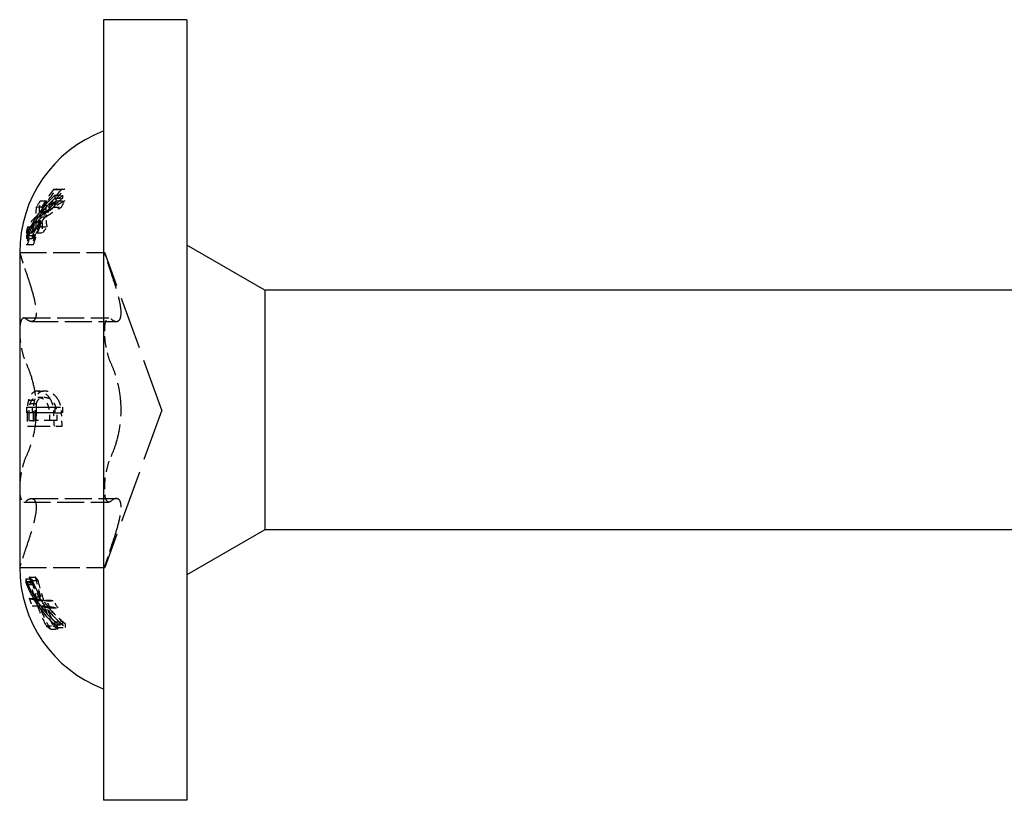
# Model space of a CAD drawing. Units: millimetres. Extents: x 1825 to 2222, y 1261 to 1641.
# Drawn here: x 1959 to 1976, y 1627 to 1641 of the extents above; entities that cross this region are included whole.
import ezdxf

# ---------------------------------------------------------------- set-up
doc = ezdxf.new("R2010")
doc.units = ezdxf.units.MM
doc.linetypes.add('DASHED', pattern=[0.2067, 0.1654, -0.0413])
doc.layers.add('Hidden', color=6, linetype='DASHED', lineweight=25)
doc.layers.add('Part', color=7, linetype='Continuous', lineweight=25)

msp = doc.modelspace()

# ---------------------------------------------------------------- linework, layer by layer
at = {"layer": 'Hidden', "ltscale": 0.262924}
for p, q in [((1959.109, 1637.955), (1959.247, 1637.955)), ((1959.109, 1637.636), (1959.247, 1637.636))]:
    msp.add_line(p, q, dxfattribs=at)
at = {"layer": 'Hidden', "ltscale": 0.266622}
for p, q in [((1959.131, 1637.851), (1959.271, 1637.851)), ((1959.131, 1637.801), (1959.271, 1637.801)), ((1959.131, 1634.051), (1959.271, 1634.051)), ((1959.131, 1633.949), (1959.271, 1633.949)), ((1959.131, 1630.199), (1959.271, 1630.199)), ((1959.131, 1630.149), (1959.271, 1630.149))]:
    msp.add_line(p, q, dxfattribs=at)
at = {"layer": 'Hidden', "ltscale": 0.272779}
for p, q in [((1959.166, 1637.958), (1959.31, 1637.958)), ((1959.166, 1637.749), (1959.31, 1637.749))]:
    msp.add_line(p, q, dxfattribs=at)
at = {"layer": 'Hidden', "ltscale": 0.228898}
for p, q in [((1958.873, 1637.751), (1958.994, 1637.751)), ((1958.873, 1637.285), (1958.994, 1637.285))]:
    msp.add_line(p, q, dxfattribs=at)
at = {"layer": 'Hidden', "ltscale": 0.219828}
for p, q in [((1958.798, 1637.641), (1958.913, 1637.641)), ((1958.798, 1637.175), (1958.913, 1637.175))]:
    msp.add_line(p, q, dxfattribs=at)
at = {"layer": 'Hidden', "ltscale": 0.226331}
msp.add_line((1958.853, 1637.561), (1958.971, 1637.561), dxfattribs=at)
at = {"layer": 'Hidden', "ltscale": 0.229299}
msp.add_line((1958.877, 1637.545), (1958.997, 1637.545), dxfattribs=at)
at = {"layer": 'Hidden', "ltscale": 0.216209}
msp.add_line((1958.766, 1637.381), (1958.879, 1637.381), dxfattribs=at)
at = {"layer": 'Hidden', "ltscale": 0.218625}
msp.add_line((1958.787, 1637.365), (1958.902, 1637.365), dxfattribs=at)
at = {"layer": 'Hidden', "ltscale": 0.218701}
msp.add_line((1958.788, 1637.465), (1958.903, 1637.465), dxfattribs=at)
at = {"layer": 'Hidden', "ltscale": 0.226423}
msp.add_line((1958.853, 1637.463), (1958.972, 1637.463), dxfattribs=at)
at = {"layer": 'Hidden', "ltscale": 0.200947}
for p, q in [((1958.618, 1637.176), (1958.723, 1637.176)), ((1958.618, 1636.969), (1958.723, 1636.969))]:
    msp.add_line(p, q, dxfattribs=at)
at = {"layer": 'Hidden', "ltscale": 0.203426}
for p, q in [((1958.643, 1637.288), (1958.75, 1637.288)), ((1958.643, 1636.97), (1958.75, 1636.97))]:
    msp.add_line(p, q, dxfattribs=at)
at = {"layer": 'Hidden', "ltscale": 0.201874}
for p, q in [((1958.627, 1637.077), (1958.733, 1637.077)), ((1958.627, 1630.923), (1958.733, 1630.923))]:
    msp.add_line(p, q, dxfattribs=at)
at = {"layer": 'Hidden', "ltscale": 0.161934}
for p, q in [((1958.648, 1637.128), (1958.733, 1637.128)), ((1958.648, 1630.872), (1958.733, 1630.872))]:
    msp.add_line(p, q, dxfattribs=at)
at = {"layer": 'Hidden', "ltscale": 2.902658}
for p, q in [((1958.501, 1636.826), (1960.025, 1636.826)), ((1958.575, 1635.651), (1960.099, 1635.651)), ((1958.712, 1635.588), (1960.236, 1635.588)), ((1958.712, 1632.412), (1960.236, 1632.412)), ((1958.575, 1632.349), (1960.099, 1632.349)), ((1958.501, 1631.175), (1960.025, 1631.175))]:
    msp.add_line(p, q, dxfattribs=at)
at = {"layer": 'Hidden', "ltscale": 5.727007}
for q in [(1960.025, 1636.826), (1960.025, 1631.175)]:
    msp.add_line((1961.053, 1634), q, dxfattribs=at)
at = {"layer": 'Hidden', "ltscale": 0.223237}
msp.add_line((1958.827, 1634.339), (1958.944, 1634.339), dxfattribs=at)
at = {"layer": 'Hidden', "ltscale": 0.204956}
msp.add_line((1958.659, 1634.175), (1958.766, 1634.175), dxfattribs=at)
at = {"layer": 'Hidden', "ltscale": 0.222779}
msp.add_line((1958.823, 1634.228), (1958.94, 1634.228), dxfattribs=at)
at = {"layer": 'Hidden', "ltscale": 0.208217}
msp.add_line((1958.691, 1634.116), (1958.8, 1634.116), dxfattribs=at)
at = {"layer": 'Hidden', "ltscale": 0.20608}
msp.add_line((1958.67, 1633.814), (1958.778, 1633.814), dxfattribs=at)
at = {"layer": 'Hidden', "ltscale": 1.395692}
msp.add_line((1959.17, 1633.814), (1958.778, 1633.814), dxfattribs=at)
at = {"layer": 'Hidden', "ltscale": 0.202873}
msp.add_line((1958.638, 1633.708), (1958.744, 1633.708), dxfattribs=at)
at = {"layer": 'Hidden', "ltscale": 1.828952}
msp.add_line((1958.744, 1633.708), (1959.263, 1633.708), dxfattribs=at)
at = {"layer": 'Hidden', "ltscale": 0.200344}
msp.add_line((1958.611, 1630.971), (1958.716, 1630.971), dxfattribs=at)
at = {"layer": 'Hidden', "ltscale": 0.206246}
msp.add_line((1958.672, 1631.004), (1958.78, 1631.004), dxfattribs=at)
at = {"layer": 'Hidden', "ltscale": 0.200345}
msp.add_line((1958.611, 1630.907), (1958.716, 1630.907), dxfattribs=at)
at = {"layer": 'Hidden', "ltscale": 0.211571}
msp.add_line((1958.723, 1630.941), (1958.834, 1630.941), dxfattribs=at)
at = {"layer": 'Hidden', "ltscale": 0.206311}
msp.add_line((1958.672, 1630.618), (1958.781, 1630.618), dxfattribs=at)
at = {"layer": 'Hidden', "ltscale": 0.216055}
msp.add_line((1958.764, 1630.649), (1958.878, 1630.649), dxfattribs=at)
at = {"layer": 'Hidden', "ltscale": 0.211646}
msp.add_line((1958.724, 1630.489), (1958.835, 1630.489), dxfattribs=at)
at = {"layer": 'Hidden', "ltscale": 0.216056}
msp.add_line((1958.764, 1630.594), (1958.878, 1630.594), dxfattribs=at)
at = {"layer": 'Hidden', "ltscale": 0.222319}
msp.add_line((1958.819, 1630.583), (1958.936, 1630.583), dxfattribs=at)
at = {"layer": 'Hidden', "ltscale": 0.222323}
msp.add_line((1958.819, 1630.488), (1958.936, 1630.488), dxfattribs=at)
at = {"layer": 'Hidden', "ltscale": 0.229779}
msp.add_line((1958.88, 1630.478), (1959.001, 1630.478), dxfattribs=at)
at = {"layer": 'Hidden', "ltscale": 0.24226}
msp.add_line((1958.974, 1630.58), (1959.102, 1630.58), dxfattribs=at)
at = {"layer": 'Hidden', "ltscale": 0.254605}
msp.add_line((1959.058, 1630.451), (1959.191, 1630.451), dxfattribs=at)
at = {"layer": 'Hidden', "ltscale": 0.22978}
msp.add_line((1958.88, 1630.422), (1959.001, 1630.422), dxfattribs=at)
at = {"layer": 'Hidden', "ltscale": 0.242159}
msp.add_line((1958.974, 1630.13), (1959.101, 1630.13), dxfattribs=at)
at = {"layer": 'Hidden', "ltscale": 0.274922}
msp.add_line((1959.178, 1630.163), (1959.323, 1630.163), dxfattribs=at)
at = {"layer": 'Hidden', "ltscale": 0.274929}
msp.add_line((1959.178, 1630.1), (1959.323, 1630.1), dxfattribs=at)
at = {"layer": 'Hidden', "ltscale": 0.254487}
msp.add_line((1959.057, 1630.067), (1959.191, 1630.067), dxfattribs=at)
at = {"layer": 'Hidden', "ltscale": 1.908036}
for points, knots in [([(1958.733, 1637.128), (1958.745, 1637.156), (1958.757, 1637.183), (1958.875, 1637.43), (1959.058, 1637.667), (1959.259, 1637.841), (1959.265, 1637.846), (1959.271, 1637.851)], [1.06170161, 1.06170161, 1.06170161, 1.06170161, 1.07168474, 1.07168474, 1.15411024, 1.15411024, 1.15672275, 1.15672275, 1.15672275, 1.15672275]), ([(1959.271, 1637.801), (1959.265, 1637.795), (1959.259, 1637.79), (1959.058, 1637.616), (1958.875, 1637.379), (1958.757, 1637.133), (1958.745, 1637.105), (1958.733, 1637.077)], [0.16222785, 0.16222785, 0.16222785, 0.16222785, 0.16484036, 0.16484036, 0.24726586, 0.24726586, 0.25724899, 0.25724899, 0.25724899, 0.25724899]), ([(1958.733, 1630.923), (1958.745, 1630.895), (1958.757, 1630.867), (1958.875, 1630.621), (1959.058, 1630.384), (1959.259, 1630.21), (1959.265, 1630.205), (1959.271, 1630.199)], [1.06170162, 1.06170162, 1.06170162, 1.06170162, 1.07168474, 1.07168474, 1.15411024, 1.15411024, 1.15672276, 1.15672276, 1.15672276, 1.15672276]), ([(1959.271, 1630.149), (1959.265, 1630.154), (1959.259, 1630.159), (1959.058, 1630.333), (1958.875, 1630.57), (1958.757, 1630.817), (1958.745, 1630.844), (1958.733, 1630.872)], [0.16222784, 0.16222784, 0.16222784, 0.16222784, 0.16484036, 0.16484036, 0.24726586, 0.24726586, 0.25724898, 0.25724898, 0.25724898, 0.25724898])]:
    msp.add_open_spline(points, degree=3, knots=knots, dxfattribs=at)
at = {"layer": 'Hidden', "ltscale": 0.898719}
msp.add_open_spline([(1959.109, 1637.955), (1959.014, 1637.835), (1958.926, 1637.699), (1958.853, 1637.561)], degree=3, dxfattribs=at)
at = {"layer": 'Hidden', "ltscale": 0.961442}
msp.add_open_spline([(1958.877, 1637.545), (1958.96, 1637.693), (1959.06, 1637.836), (1959.166, 1637.958)], degree=3, dxfattribs=at)
at = {"layer": 'Hidden', "ltscale": 0.919416}
msp.add_open_spline([(1959.247, 1637.955), (1959.146, 1637.838), (1959.051, 1637.702), (1958.971, 1637.561)], degree=3, dxfattribs=at)
at = {"layer": 'Hidden', "ltscale": 0.987409}
msp.add_open_spline([(1958.997, 1637.545), (1959.088, 1637.698), (1959.197, 1637.84), (1959.31, 1637.958)], degree=3, dxfattribs=at)
at = {"layer": 'Hidden', "ltscale": 0.268934}
for points in [[(1959.166, 1637.958), (1959.147, 1637.957), (1959.128, 1637.956), (1959.109, 1637.955)], [(1959.109, 1637.636), (1959.128, 1637.675), (1959.147, 1637.712), (1959.166, 1637.749)]]:
    msp.add_open_spline(points, degree=3, dxfattribs=at)
at = {"layer": 'Hidden', "ltscale": 0.273062}
for points in [[(1959.31, 1637.958), (1959.288, 1637.957), (1959.267, 1637.956), (1959.247, 1637.955)], [(1959.247, 1637.636), (1959.267, 1637.675), (1959.288, 1637.712), (1959.31, 1637.749)]]:
    msp.add_open_spline(points, degree=3, dxfattribs=at)
at = {"layer": 'Hidden', "ltscale": 0.192535}
for points, knots in [([(1959.271, 1637.851), (1959.271, 1637.843), (1959.271, 1637.834), (1959.271, 1637.818), (1959.271, 1637.809), (1959.271, 1637.801)], [0.59801184, 0.59801184, 0.59801184, 0.59801184, 0.60303111, 0.60303111, 0.60805039, 0.60805039, 0.60805039, 0.60805039]), ([(1959.271, 1634.051), (1959.271, 1634.034), (1959.271, 1634.017), (1959.271, 1633.983), (1959.271, 1633.966), (1959.271, 1633.949)], [0.59801181, 0.59801181, 0.59801181, 0.59801181, 0.60303108, 0.60303108, 0.60805036, 0.60805036, 0.60805036, 0.60805036]), ([(1959.271, 1630.199), (1959.271, 1630.191), (1959.271, 1630.182), (1959.271, 1630.166), (1959.271, 1630.157), (1959.271, 1630.149)], [0.59801181, 0.59801181, 0.59801181, 0.59801181, 0.60303108, 0.60303108, 0.60805036, 0.60805036, 0.60805036, 0.60805036])]:
    msp.add_open_spline(points, degree=3, knots=knots, dxfattribs=at)
at = {"layer": 'Hidden', "ltscale": 0.280602}
msp.add_open_spline([(1958.873, 1637.751), (1958.847, 1637.715), (1958.821, 1637.678), (1958.798, 1637.641)], degree=3, dxfattribs=at)
at = {"layer": 'Hidden', "ltscale": 0.700469}
msp.add_open_spline([(1958.853, 1637.561), (1958.856, 1637.623), (1958.863, 1637.687), (1958.873, 1637.751)], degree=3, dxfattribs=at)
at = {"layer": 'Hidden', "ltscale": 0.962401}
msp.add_open_spline([(1959.166, 1637.749), (1959.06, 1637.689), (1958.96, 1637.619), (1958.877, 1637.545)], degree=3, dxfattribs=at)
at = {"layer": 'Hidden', "ltscale": 0.285374}
for points in [[(1958.994, 1637.751), (1958.965, 1637.715), (1958.938, 1637.678), (1958.913, 1637.641)], [(1958.913, 1637.175), (1958.938, 1637.212), (1958.965, 1637.249), (1958.994, 1637.285)]]:
    msp.add_open_spline(points, degree=3, dxfattribs=at)
at = {"layer": 'Hidden', "ltscale": 0.700633}
msp.add_open_spline([(1958.971, 1637.561), (1958.975, 1637.623), (1958.982, 1637.687), (1958.994, 1637.751)], degree=3, dxfattribs=at)
at = {"layer": 'Hidden', "ltscale": 0.988344}
msp.add_open_spline([(1959.31, 1637.749), (1959.197, 1637.691), (1959.088, 1637.621), (1958.997, 1637.545)], degree=3, dxfattribs=at)
at = {"layer": 'Hidden', "ltscale": 0.699629}
msp.add_open_spline([(1958.798, 1637.641), (1958.791, 1637.581), (1958.788, 1637.522), (1958.788, 1637.465)], degree=3, dxfattribs=at)
at = {"layer": 'Hidden', "ltscale": 0.89631}
msp.add_open_spline([(1958.853, 1637.463), (1958.926, 1637.524), (1959.014, 1637.583), (1959.109, 1637.636)], degree=3, dxfattribs=at)
at = {"layer": 'Hidden', "ltscale": 0.69967}
msp.add_open_spline([(1958.913, 1637.641), (1958.906, 1637.581), (1958.903, 1637.522), (1958.903, 1637.465)], degree=3, dxfattribs=at)
at = {"layer": 'Hidden', "ltscale": 0.916949}
msp.add_open_spline([(1958.972, 1637.463), (1959.051, 1637.525), (1959.146, 1637.585), (1959.247, 1637.636)], degree=3, dxfattribs=at)
at = {"layer": 'Hidden', "ltscale": 0.835348}
msp.add_open_spline([(1958.766, 1637.381), (1958.745, 1637.337), (1958.727, 1637.292), (1958.675, 1637.16), (1958.644, 1637.066), (1958.618, 1636.969)], degree=3, knots=[0.81657552, 0.81657552, 0.81657552, 0.81657552, 0.83063929, 0.83063929, 0.85906525, 0.85906525, 0.85906525, 0.85906525], dxfattribs=at)
at = {"layer": 'Hidden', "ltscale": 0.834251}
msp.add_open_spline([(1958.618, 1637.176), (1958.644, 1637.224), (1958.675, 1637.271), (1958.727, 1637.337), (1958.745, 1637.359), (1958.766, 1637.381)], degree=3, knots=[1.41861877, 1.41861877, 1.41861877, 1.41861877, 1.44691754, 1.44691754, 1.46105305, 1.46105305, 1.46105305, 1.46105305], dxfattribs=at)
at = {"layer": 'Hidden', "ltscale": 0.804468}
msp.add_open_spline([(1958.788, 1637.465), (1958.765, 1637.443), (1958.745, 1637.421), (1958.696, 1637.363), (1958.668, 1637.326), (1958.643, 1637.288)], degree=3, knots=[0.80045162, 0.80045162, 0.80045162, 0.80045162, 0.81618235, 0.81618235, 0.84153041, 0.84153041, 0.84153041, 0.84153041], dxfattribs=at)
at = {"layer": 'Hidden', "ltscale": 0.802212}
msp.add_open_spline([(1958.643, 1636.97), (1958.668, 1637.056), (1958.696, 1637.139), (1958.745, 1637.267), (1958.765, 1637.316), (1958.787, 1637.365)], degree=3, knots=[1.37515788, 1.37515788, 1.37515788, 1.37515788, 1.40062154, 1.40062154, 1.4161254, 1.4161254, 1.4161254, 1.4161254], dxfattribs=at)
at = {"layer": 'Hidden', "ltscale": 0.840737}
msp.add_open_spline([(1958.879, 1637.381), (1958.85, 1637.321), (1958.824, 1637.26), (1958.773, 1637.127), (1958.746, 1637.049), (1958.723, 1636.969)], degree=3, knots=[0.7851778, 0.7851778, 0.7851778, 0.7851778, 0.80419517, 0.80419517, 0.82793024, 0.82793024, 0.82793024, 0.82793024], dxfattribs=at)
at = {"layer": 'Hidden', "ltscale": 0.839647}
msp.add_open_spline([(1958.723, 1637.176), (1958.746, 1637.216), (1958.772, 1637.255), (1958.824, 1637.321), (1958.85, 1637.351), (1958.879, 1637.381)], degree=3, knots=[1.38792179, 1.38792179, 1.38792179, 1.38792179, 1.41153774, 1.41153774, 1.43061783, 1.43061783, 1.43061783, 1.43061783], dxfattribs=at)
at = {"layer": 'Hidden', "ltscale": 0.809921}
msp.add_open_spline([(1958.903, 1637.465), (1958.871, 1637.435), (1958.842, 1637.405), (1958.793, 1637.348), (1958.77, 1637.318), (1958.75, 1637.288)], degree=3, knots=[0.76838447, 0.76838447, 0.76838447, 0.76838447, 0.7894608, 0.7894608, 0.80967508, 0.80967508, 0.80967508, 0.80967508], dxfattribs=at)
at = {"layer": 'Hidden', "ltscale": 0.807628}
msp.add_open_spline([(1958.75, 1636.97), (1958.77, 1637.038), (1958.793, 1637.104), (1958.842, 1637.232), (1958.87, 1637.298), (1958.902, 1637.365)], degree=3, knots=[1.34366884, 1.34366884, 1.34366884, 1.34366884, 1.36399184, 1.36399184, 1.3848498, 1.3848498, 1.3848498, 1.3848498], dxfattribs=at)
at = {"layer": 'Hidden', "ltscale": 0.699615}
msp.add_open_spline([(1958.787, 1637.365), (1958.788, 1637.303), (1958.791, 1637.24), (1958.798, 1637.175)], degree=3, dxfattribs=at)
at = {"layer": 'Hidden', "ltscale": 0.700347}
msp.add_open_spline([(1958.873, 1637.285), (1958.863, 1637.345), (1958.856, 1637.405), (1958.853, 1637.463)], degree=3, dxfattribs=at)
at = {"layer": 'Hidden', "ltscale": 0.69966}
msp.add_open_spline([(1958.902, 1637.365), (1958.902, 1637.303), (1958.906, 1637.24), (1958.913, 1637.175)], degree=3, dxfattribs=at)
at = {"layer": 'Hidden', "ltscale": 0.7005}
msp.add_open_spline([(1958.994, 1637.285), (1958.982, 1637.345), (1958.976, 1637.405), (1958.972, 1637.463)], degree=3, dxfattribs=at)
at = {"layer": 'Hidden', "ltscale": 0.249714}
for points in [[(1958.643, 1637.288), (1958.634, 1637.251), (1958.625, 1637.214), (1958.618, 1637.176)], [(1958.618, 1636.969), (1958.625, 1636.969), (1958.634, 1636.97), (1958.643, 1636.97)]]:
    msp.add_open_spline(points, degree=3, dxfattribs=at)
at = {"layer": 'Hidden', "ltscale": 0.250211}
for points in [[(1958.75, 1637.288), (1958.74, 1637.251), (1958.731, 1637.214), (1958.723, 1637.176)], [(1958.723, 1636.969), (1958.731, 1636.969), (1958.74, 1636.97), (1958.75, 1636.97)]]:
    msp.add_open_spline(points, degree=3, dxfattribs=at)
at = {"layer": 'Hidden', "ltscale": 0.280601}
msp.add_open_spline([(1958.798, 1637.175), (1958.821, 1637.212), (1958.847, 1637.249), (1958.873, 1637.285)], degree=3, dxfattribs=at)
at = {"layer": 'Hidden', "ltscale": 0.192531}
for points, knots in [([(1958.733, 1637.077), (1958.733, 1637.085), (1958.733, 1637.094), (1958.733, 1637.111), (1958.733, 1637.119), (1958.733, 1637.128)], [0.86352784, 0.86352784, 0.86352784, 0.86352784, 0.86856402, 0.86856402, 0.8736002, 0.8736002, 0.8736002, 0.8736002]), ([(1958.733, 1630.872), (1958.733, 1630.881), (1958.733, 1630.889), (1958.733, 1630.906), (1958.733, 1630.915), (1958.733, 1630.923)], [0.86352782, 0.86352782, 0.86352782, 0.86352782, 0.868564, 0.868564, 0.87360018, 0.87360018, 0.87360018, 0.87360018])]:
    msp.add_open_spline(points, degree=3, knots=knots, dxfattribs=at)
at = {"layer": 'Hidden', "ltscale": 1.230457}
for points, knots in [([(1958.501, 1636.826), (1958.501, 1636.826), (1958.505, 1636.81), (1958.524, 1636.748), (1958.539, 1636.701), (1958.572, 1636.597), (1958.593, 1636.532), (1958.616, 1636.464)], [0.08433419, 0.08433419, 0.08433419, 0.08433419, 0.10504155, 0.10504155, 0.12574891, 0.12574891, 0.14676796, 0.14676796, 0.14676796, 0.14676796]), ([(1960.14, 1636.464), (1960.117, 1636.532), (1960.096, 1636.597), (1960.063, 1636.701), (1960.048, 1636.748), (1960.029, 1636.81), (1960.025, 1636.826), (1960.025, 1636.826)], [0.15055115, 0.15055115, 0.15055115, 0.15055115, 0.1715702, 0.1715702, 0.19227756, 0.19227756, 0.21298492, 0.21298492, 0.21298492, 0.21298492]), ([(1958.616, 1635.633), (1958.593, 1635.652), (1958.572, 1635.656), (1958.539, 1635.635), (1958.524, 1635.609), (1958.505, 1635.527), (1958.501, 1635.473), (1958.501, 1635.413)], [0.02190042, 0.02190042, 0.02190042, 0.02190042, 0.04291947, 0.04291947, 0.06362683, 0.06362683, 0.08433419, 0.08433419, 0.08433419, 0.08433419]), ([(1960.025, 1635.413), (1960.025, 1635.473), (1960.029, 1635.527), (1960.048, 1635.609), (1960.063, 1635.635), (1960.096, 1635.656), (1960.117, 1635.652), (1960.14, 1635.633)], [0.21298492, 0.21298492, 0.21298492, 0.21298492, 0.23369228, 0.23369228, 0.25439964, 0.25439964, 0.27541869, 0.27541869, 0.27541869, 0.27541869]), ([(1958.501, 1635.413), (1958.501, 1635.353), (1958.505, 1635.282), (1958.524, 1635.139), (1958.539, 1635.067), (1958.572, 1634.941), (1958.593, 1634.88), (1958.616, 1634.831)], [0.08433419, 0.08433419, 0.08433419, 0.08433419, 0.10504155, 0.10504155, 0.12574891, 0.12574891, 0.14676796, 0.14676796, 0.14676796, 0.14676796]), ([(1960.14, 1634.831), (1960.117, 1634.88), (1960.096, 1634.941), (1960.063, 1635.067), (1960.048, 1635.139), (1960.029, 1635.282), (1960.025, 1635.353), (1960.025, 1635.413)], [0.15055115, 0.15055115, 0.15055115, 0.15055115, 0.1715702, 0.1715702, 0.19227756, 0.19227756, 0.21298492, 0.21298492, 0.21298492, 0.21298492]), ([(1958.616, 1633.169), (1958.593, 1633.12), (1958.572, 1633.059), (1958.539, 1632.933), (1958.524, 1632.861), (1958.505, 1632.718), (1958.501, 1632.647), (1958.501, 1632.587)], [0.02190042, 0.02190042, 0.02190042, 0.02190042, 0.04291947, 0.04291947, 0.06362683, 0.06362683, 0.08433419, 0.08433419, 0.08433419, 0.08433419]), ([(1960.025, 1632.587), (1960.025, 1632.647), (1960.029, 1632.718), (1960.048, 1632.861), (1960.063, 1632.933), (1960.096, 1633.059), (1960.117, 1633.12), (1960.14, 1633.169)], [0.21298492, 0.21298492, 0.21298492, 0.21298492, 0.23369228, 0.23369228, 0.25439964, 0.25439964, 0.27541869, 0.27541869, 0.27541869, 0.27541869]), ([(1958.501, 1632.587), (1958.501, 1632.527), (1958.505, 1632.473), (1958.524, 1632.391), (1958.539, 1632.365), (1958.572, 1632.344), (1958.593, 1632.348), (1958.616, 1632.367)], [0.08433419, 0.08433419, 0.08433419, 0.08433419, 0.10504155, 0.10504155, 0.12574891, 0.12574891, 0.14676796, 0.14676796, 0.14676796, 0.14676796]), ([(1960.14, 1632.367), (1960.117, 1632.348), (1960.096, 1632.344), (1960.063, 1632.365), (1960.048, 1632.391), (1960.029, 1632.473), (1960.025, 1632.527), (1960.025, 1632.587)], [0.15055115, 0.15055115, 0.15055115, 0.15055115, 0.1715702, 0.1715702, 0.19227756, 0.19227756, 0.21298492, 0.21298492, 0.21298492, 0.21298492]), ([(1958.616, 1631.536), (1958.593, 1631.468), (1958.572, 1631.403), (1958.539, 1631.299), (1958.524, 1631.252), (1958.505, 1631.19), (1958.501, 1631.175), (1958.501, 1631.175)], [0.02190042, 0.02190042, 0.02190042, 0.02190042, 0.04291947, 0.04291947, 0.06362683, 0.06362683, 0.08433419, 0.08433419, 0.08433419, 0.08433419]), ([(1960.025, 1631.175), (1960.025, 1631.175), (1960.029, 1631.19), (1960.048, 1631.252), (1960.063, 1631.299), (1960.096, 1631.403), (1960.117, 1631.468), (1960.14, 1631.536)], [0.21298492, 0.21298492, 0.21298492, 0.21298492, 0.23369228, 0.23369228, 0.25439964, 0.25439964, 0.27541869, 0.27541869, 0.27541869, 0.27541869])]:
    msp.add_open_spline(points, degree=3, knots=knots, dxfattribs=at)
at = {"layer": 'Hidden', "ltscale": 3.613937}
for points, knots in [([(1958.616, 1636.464), (1958.645, 1636.381), (1958.671, 1636.301), (1958.723, 1636.135), (1958.75, 1636.039), (1958.787, 1635.87), (1958.796, 1635.798), (1958.796, 1635.689), (1958.787, 1635.645), (1958.75, 1635.592), (1958.723, 1635.584), (1958.671, 1635.595), (1958.645, 1635.609), (1958.616, 1635.633)], [0.0457764, 0.0457764, 0.0457764, 0.0457764, 0.0710309, 0.0710309, 0.1036453, 0.1036453, 0.1362597, 0.1362597, 0.1688741, 0.1688741, 0.2014885, 0.2014885, 0.2267431, 0.2267431, 0.2267431, 0.2267431]), ([(1960.14, 1635.633), (1960.169, 1635.609), (1960.195, 1635.595), (1960.247, 1635.584), (1960.274, 1635.592), (1960.311, 1635.645), (1960.32, 1635.689), (1960.32, 1635.798), (1960.311, 1635.87), (1960.274, 1636.039), (1960.247, 1636.135), (1960.195, 1636.301), (1960.169, 1636.381), (1960.14, 1636.464)], [0.4953363, 0.4953363, 0.4953363, 0.4953363, 0.5205908, 0.5205908, 0.5532052, 0.5532052, 0.5858196, 0.5858196, 0.618434, 0.618434, 0.6510484, 0.6510484, 0.676303, 0.676303, 0.676303, 0.676303]), ([(1958.616, 1634.831), (1958.645, 1634.771), (1958.671, 1634.705), (1958.723, 1634.55), (1958.75, 1634.446), (1958.787, 1634.226), (1958.796, 1634.109), (1958.796, 1633.891), (1958.787, 1633.774), (1958.75, 1633.554), (1958.723, 1633.45), (1958.671, 1633.295), (1958.645, 1633.229), (1958.616, 1633.169)], [0.0457764, 0.0457764, 0.0457764, 0.0457764, 0.0710309, 0.0710309, 0.1036453, 0.1036453, 0.1362597, 0.1362597, 0.1688741, 0.1688741, 0.2014885, 0.2014885, 0.2267431, 0.2267431, 0.2267431, 0.2267431]), ([(1960.14, 1633.169), (1960.169, 1633.229), (1960.195, 1633.295), (1960.247, 1633.45), (1960.274, 1633.554), (1960.311, 1633.774), (1960.32, 1633.891), (1960.32, 1634.109), (1960.311, 1634.226), (1960.274, 1634.446), (1960.247, 1634.55), (1960.195, 1634.705), (1960.169, 1634.771), (1960.14, 1634.831)], [0.4953363, 0.4953363, 0.4953363, 0.4953363, 0.5205908, 0.5205908, 0.5532052, 0.5532052, 0.5858196, 0.5858196, 0.618434, 0.618434, 0.6510484, 0.6510484, 0.676303, 0.676303, 0.676303, 0.676303]), ([(1958.616, 1632.367), (1958.645, 1632.391), (1958.671, 1632.405), (1958.723, 1632.416), (1958.75, 1632.408), (1958.787, 1632.355), (1958.796, 1632.311), (1958.796, 1632.202), (1958.787, 1632.13), (1958.75, 1631.961), (1958.723, 1631.865), (1958.671, 1631.699), (1958.645, 1631.619), (1958.616, 1631.536)], [0.0457764, 0.0457764, 0.0457764, 0.0457764, 0.0710309, 0.0710309, 0.1036453, 0.1036453, 0.1362597, 0.1362597, 0.1688741, 0.1688741, 0.2014885, 0.2014885, 0.2267431, 0.2267431, 0.2267431, 0.2267431]), ([(1960.14, 1631.536), (1960.169, 1631.619), (1960.195, 1631.699), (1960.247, 1631.865), (1960.274, 1631.961), (1960.311, 1632.13), (1960.32, 1632.202), (1960.32, 1632.311), (1960.311, 1632.355), (1960.274, 1632.408), (1960.247, 1632.416), (1960.195, 1632.405), (1960.169, 1632.391), (1960.14, 1632.367)], [0.4953363, 0.4953363, 0.4953363, 0.4953363, 0.5205908, 0.5205908, 0.5532052, 0.5532052, 0.5858196, 0.5858196, 0.618434, 0.618434, 0.6510484, 0.6510484, 0.676303, 0.676303, 0.676303, 0.676303])]:
    msp.add_open_spline(points, degree=3, knots=knots, dxfattribs=at)
at = {"layer": 'Hidden', "ltscale": 0.809396}
msp.add_open_spline([(1958.827, 1634.339), (1958.796, 1634.339), (1958.767, 1634.331), (1958.72, 1634.297), (1958.704, 1634.277), (1958.679, 1634.234), (1958.667, 1634.208), (1958.659, 1634.175)], degree=3, knots=[0, 0, 0, 0, 0.0181794, 0.0181794, 0.03282481, 0.03282481, 0.04949377, 0.04949377, 0.04949377, 0.04949377], dxfattribs=at)
at = {"layer": 'Hidden', "ltscale": 0.817186}
msp.add_open_spline([(1958.944, 1634.339), (1958.905, 1634.339), (1958.87, 1634.328), (1958.827, 1634.29), (1958.811, 1634.273), (1958.784, 1634.227), (1958.774, 1634.203), (1958.766, 1634.175)], degree=3, knots=[0, 0, 0, 0, 0.02179987, 0.02179987, 0.03034882, 0.03034882, 0.03701252, 0.03701252, 0.03701252, 0.03701252], dxfattribs=at)
at = {"layer": 'Hidden', "ltscale": 0.868326}
msp.add_open_spline([(1959.061, 1634.177), (1959.04, 1634.215), (1959.016, 1634.247), (1958.972, 1634.287), (1958.946, 1634.308), (1958.883, 1634.334), (1958.854, 1634.339), (1958.827, 1634.339)], degree=3, knots=[0, 0, 0, 0, 0.0152933, 0.0152933, 0.02527918, 0.02527918, 0.03363465, 0.03363465, 0.03363465, 0.03363465], dxfattribs=at)
at = {"layer": 'Hidden', "ltscale": 0.88516}
msp.add_open_spline([(1959.195, 1634.177), (1959.172, 1634.216), (1959.146, 1634.247), (1959.098, 1634.288), (1959.071, 1634.308), (1959.004, 1634.334), (1958.973, 1634.339), (1958.944, 1634.339)], degree=3, knots=[0, 0, 0, 0, 0.01576062, 0.01576062, 0.02592421, 0.02592421, 0.03454907, 0.03454907, 0.03454907, 0.03454907], dxfattribs=at)
at = {"layer": 'Hidden', "ltscale": 0.565223}
msp.add_open_spline([(1958.659, 1634.175), (1958.649, 1634.139), (1958.642, 1634.1), (1958.636, 1634.029), (1958.633, 1633.98), (1958.634, 1633.892)], degree=3, knots=[0, 0, 0, 0, 0.01317476, 0.01317476, 0.02173459, 0.02173459, 0.02173459, 0.02173459], dxfattribs=at)
at = {"layer": 'Hidden', "ltscale": 0.611048}
msp.add_open_spline([(1958.691, 1634.116), (1958.699, 1634.142), (1958.709, 1634.163), (1958.735, 1634.2), (1958.751, 1634.211), (1958.782, 1634.225), (1958.802, 1634.228), (1958.823, 1634.228)], degree=3, knots=[0, 0, 0, 0, 0.00967216, 0.00967216, 0.02152986, 0.02152986, 0.03929108, 0.03929108, 0.03929108, 0.03929108], dxfattribs=at)
at = {"layer": 'Hidden', "ltscale": 0.56558}
msp.add_open_spline([(1958.766, 1634.175), (1958.756, 1634.138), (1958.748, 1634.096), (1958.743, 1634.028), (1958.739, 1633.981), (1958.74, 1633.892)], degree=3, knots=[0, 0, 0, 0, 0.01371155, 0.01371155, 0.0209886, 0.0209886, 0.0209886, 0.0209886], dxfattribs=at)
at = {"layer": 'Hidden', "ltscale": 0.617428}
msp.add_open_spline([(1958.8, 1634.116), (1958.809, 1634.142), (1958.819, 1634.164), (1958.847, 1634.2), (1958.863, 1634.21), (1958.896, 1634.225), (1958.918, 1634.228), (1958.94, 1634.228)], degree=3, knots=[0, 0, 0, 0, 0.00975563, 0.00975563, 0.02152708, 0.02152708, 0.04006629, 0.04006629, 0.04006629, 0.04006629], dxfattribs=at)
at = {"layer": 'Hidden', "ltscale": 0.660946}
msp.add_open_spline([(1958.823, 1634.228), (1958.852, 1634.228), (1958.884, 1634.221), (1958.93, 1634.194), (1958.946, 1634.181), (1958.974, 1634.148), (1958.986, 1634.129), (1958.997, 1634.107)], degree=3, knots=[0, 0, 0, 0, 0.01717975, 0.01717975, 0.02617139, 0.02617139, 0.03473214, 0.03473214, 0.03473214, 0.03473214], dxfattribs=at)
at = {"layer": 'Hidden', "ltscale": 0.672608}
msp.add_open_spline([(1958.94, 1634.228), (1958.978, 1634.228), (1959.014, 1634.218), (1959.062, 1634.188), (1959.077, 1634.175), (1959.104, 1634.145), (1959.115, 1634.127), (1959.125, 1634.107)], degree=3, knots=[0, 0, 0, 0, 0.02127983, 0.02127983, 0.03126235, 0.03126235, 0.04068796, 0.04068796, 0.04068796, 0.04068796], dxfattribs=at)
at = {"layer": 'Hidden', "ltscale": 0.580953}
msp.add_open_spline([(1959.116, 1633.89), (1959.114, 1633.962), (1959.11, 1634.022), (1959.096, 1634.084), (1959.085, 1634.131), (1959.061, 1634.177)], degree=3, knots=[0, 0, 0, 0, 0.02159129, 0.02159129, 0.0298135, 0.0298135, 0.0298135, 0.0298135], dxfattribs=at)
at = {"layer": 'Hidden', "ltscale": 0.583296}
msp.add_open_spline([(1959.254, 1633.89), (1959.253, 1633.962), (1959.248, 1634.022), (1959.233, 1634.084), (1959.221, 1634.131), (1959.195, 1634.177)], degree=3, knots=[0, 0, 0, 0, 0.02157381, 0.02157381, 0.02969397, 0.02969397, 0.02969397, 0.02969397], dxfattribs=at)
at = {"layer": 'Hidden', "ltscale": 0.443645}
msp.add_open_spline([(1958.669, 1633.895), (1958.668, 1633.936), (1958.669, 1633.979), (1958.673, 1634.028), (1958.675, 1634.048), (1958.683, 1634.087), (1958.686, 1634.102), (1958.691, 1634.116)], degree=3, knots=[0, 0, 0, 0, 0.01229546, 0.01229546, 0.01508932, 0.01508932, 0.01708613, 0.01708613, 0.01708613, 0.01708613], dxfattribs=at)
at = {"layer": 'Hidden', "ltscale": 0.444018}
msp.add_open_spline([(1958.777, 1633.895), (1958.776, 1633.936), (1958.777, 1633.979), (1958.782, 1634.028), (1958.784, 1634.048), (1958.792, 1634.087), (1958.795, 1634.102), (1958.8, 1634.116)], degree=3, knots=[0, 0, 0, 0, 0.01230256, 0.01230256, 0.01508241, 0.01508241, 0.01708126, 0.01708126, 0.01708126, 0.01708126], dxfattribs=at)
at = {"layer": 'Hidden', "ltscale": 0.427125}
msp.add_open_spline([(1958.997, 1634.107), (1959.009, 1634.079), (1959.018, 1634.049), (1959.029, 1633.996), (1959.034, 1633.96), (1959.035, 1633.895)], degree=3, knots=[0, 0, 0, 0, 0.01025204, 0.01025204, 0.01668048, 0.01668048, 0.01668048, 0.01668048], dxfattribs=at)
at = {"layer": 'Hidden', "ltscale": 0.428525}
msp.add_open_spline([(1959.125, 1634.107), (1959.139, 1634.079), (1959.149, 1634.049), (1959.16, 1633.995), (1959.166, 1633.959), (1959.167, 1633.895)], degree=3, knots=[0, 0, 0, 0, 0.01041857, 0.01041857, 0.01682303, 0.01682303, 0.01682303, 0.01682303], dxfattribs=at)
at = {"layer": 'Hidden', "ltscale": 0.35066}
msp.add_open_spline([(1958.634, 1633.892), (1958.635, 1633.831), (1958.636, 1633.77), (1958.638, 1633.708)], degree=3, dxfattribs=at)
at = {"layer": 'Hidden', "ltscale": 0.154271}
msp.add_open_spline([(1958.67, 1633.814), (1958.669, 1633.841), (1958.669, 1633.868), (1958.669, 1633.895)], degree=3, dxfattribs=at)
at = {"layer": 'Hidden', "ltscale": 0.350667}
msp.add_open_spline([(1958.74, 1633.892), (1958.741, 1633.831), (1958.742, 1633.77), (1958.744, 1633.708)], degree=3, dxfattribs=at)
at = {"layer": 'Hidden', "ltscale": 0.154273}
msp.add_open_spline([(1958.778, 1633.814), (1958.778, 1633.841), (1958.777, 1633.868), (1958.777, 1633.895)], degree=3, dxfattribs=at)
at = {"layer": 'Hidden', "ltscale": 0.154313}
msp.add_open_spline([(1959.035, 1633.895), (1959.036, 1633.869), (1959.036, 1633.841), (1959.037, 1633.814)], degree=3, dxfattribs=at)
at = {"layer": 'Hidden', "ltscale": 0.347212}
msp.add_open_spline([(1959.123, 1633.708), (1959.12, 1633.77), (1959.117, 1633.83), (1959.116, 1633.89)], degree=3, dxfattribs=at)
at = {"layer": 'Hidden', "ltscale": 0.154323}
msp.add_open_spline([(1959.167, 1633.895), (1959.168, 1633.869), (1959.168, 1633.841), (1959.17, 1633.814)], degree=3, dxfattribs=at)
at = {"layer": 'Hidden', "ltscale": 0.347273}
msp.add_open_spline([(1959.263, 1633.708), (1959.259, 1633.77), (1959.256, 1633.83), (1959.254, 1633.89)], degree=3, dxfattribs=at)
at = {"layer": 'Hidden', "ltscale": 0.75852}
msp.add_open_spline([(1958.764, 1630.649), (1958.732, 1630.704), (1958.703, 1630.758), (1958.654, 1630.862), (1958.631, 1630.915), (1958.611, 1630.971)], degree=3, knots=[0.23860615, 0.23860615, 0.23860615, 0.23860615, 0.25838737, 0.25838737, 0.27711486, 0.27711486, 0.27711486, 0.27711486], dxfattribs=at)
at = {"layer": 'Hidden', "ltscale": 0.240689}
msp.add_open_spline([(1958.611, 1630.971), (1958.611, 1630.96), (1958.611, 1630.95), (1958.611, 1630.929), (1958.611, 1630.918), (1958.611, 1630.907)], degree=3, knots=[0.91065936, 0.91065936, 0.91065936, 0.91065936, 0.91682917, 0.91682917, 0.92323976, 0.92323976, 0.92323976, 0.92323976], dxfattribs=at)
at = {"layer": 'Hidden', "ltscale": 0.26491}
msp.add_open_spline([(1958.723, 1630.941), (1958.714, 1630.952), (1958.705, 1630.962), (1958.688, 1630.983), (1958.68, 1630.993), (1958.672, 1631.004)], degree=3, knots=[0.84121708, 0.84121708, 0.84121708, 0.84121708, 0.84816892, 0.84816892, 0.85496435, 0.85496435, 0.85496435, 0.85496435], dxfattribs=at)
at = {"layer": 'Hidden', "ltscale": 0.773212}
msp.add_open_spline([(1958.672, 1631.004), (1958.697, 1630.883), (1958.728, 1630.764), (1958.764, 1630.649)], degree=3, dxfattribs=at)
at = {"layer": 'Hidden', "ltscale": 0.764812}
msp.add_open_spline([(1958.878, 1630.649), (1958.837, 1630.714), (1958.801, 1630.781), (1958.751, 1630.885), (1958.733, 1630.927), (1958.716, 1630.971)], degree=3, knots=[0.2234407, 0.2234407, 0.2234407, 0.2234407, 0.24728036, 0.24728036, 0.26216908, 0.26216908, 0.26216908, 0.26216908], dxfattribs=at)
at = {"layer": 'Hidden', "ltscale": 0.24069}
msp.add_open_spline([(1958.716, 1630.971), (1958.716, 1630.96), (1958.716, 1630.95), (1958.716, 1630.929), (1958.716, 1630.918), (1958.716, 1630.907)], degree=3, knots=[0.87339424, 0.87339424, 0.87339424, 0.87339424, 0.87956312, 0.87956312, 0.88597271, 0.88597271, 0.88597271, 0.88597271], dxfattribs=at)
at = {"layer": 'Hidden', "ltscale": 0.266929}
msp.add_open_spline([(1958.834, 1630.941), (1958.818, 1630.959), (1958.802, 1630.977), (1958.785, 1630.997), (1958.783, 1631), (1958.78, 1631.004)], degree=3, knots=[0.81076254, 0.81076254, 0.81076254, 0.81076254, 0.8223284, 0.8223284, 0.82452024, 0.82452024, 0.82452024, 0.82452024], dxfattribs=at)
at = {"layer": 'Hidden', "ltscale": 0.775546}
msp.add_open_spline([(1958.78, 1631.004), (1958.807, 1630.883), (1958.839, 1630.764), (1958.878, 1630.649)], degree=3, dxfattribs=at)
at = {"layer": 'Hidden', "ltscale": 0.758562}
msp.add_open_spline([(1958.611, 1630.907), (1958.631, 1630.853), (1958.654, 1630.801), (1958.703, 1630.7), (1958.732, 1630.647), (1958.764, 1630.594)], degree=3, knots=[1.10297082, 1.10297082, 1.10297082, 1.10297082, 1.12170263, 1.12170263, 1.14148179, 1.14148179, 1.14148179, 1.14148179], dxfattribs=at)
at = {"layer": 'Hidden', "ltscale": 0.764854}
msp.add_open_spline([(1958.716, 1630.907), (1958.733, 1630.865), (1958.751, 1630.824), (1958.801, 1630.722), (1958.837, 1630.658), (1958.878, 1630.594)], degree=3, knots=[1.05836349, 1.05836349, 1.05836349, 1.05836349, 1.07325581, 1.07325581, 1.09709412, 1.09709412, 1.09709412, 1.09709412], dxfattribs=at)
at = {"layer": 'Hidden', "ltscale": 0.806692}
msp.add_open_spline([(1958.819, 1630.583), (1958.781, 1630.7), (1958.749, 1630.82), (1958.723, 1630.941)], degree=3, dxfattribs=at)
at = {"layer": 'Hidden', "ltscale": 0.809239}
msp.add_open_spline([(1958.936, 1630.583), (1958.896, 1630.699), (1958.862, 1630.819), (1958.834, 1630.941)], degree=3, dxfattribs=at)
at = {"layer": 'Hidden', "ltscale": 0.775436}
msp.add_open_spline([(1958.764, 1630.594), (1958.728, 1630.602), (1958.697, 1630.61), (1958.672, 1630.618)], degree=3, dxfattribs=at)
at = {"layer": 'Hidden', "ltscale": 0.263847}
msp.add_open_spline([(1958.672, 1630.618), (1958.68, 1630.598), (1958.687, 1630.578), (1958.704, 1630.535), (1958.714, 1630.512), (1958.724, 1630.489)], degree=3, knots=[1.50005011, 1.50005011, 1.50005011, 1.50005011, 1.5064243, 1.5064243, 1.51374025, 1.51374025, 1.51374025, 1.51374025], dxfattribs=at)
at = {"layer": 'Hidden', "ltscale": 0.777734}
msp.add_open_spline([(1958.878, 1630.594), (1958.839, 1630.602), (1958.807, 1630.61), (1958.781, 1630.618)], degree=3, dxfattribs=at)
at = {"layer": 'Hidden', "ltscale": 0.265881}
msp.add_open_spline([(1958.781, 1630.618), (1958.783, 1630.612), (1958.785, 1630.607), (1958.802, 1630.564), (1958.818, 1630.527), (1958.835, 1630.489)], degree=3, knots=[1.47153186, 1.47153186, 1.47153186, 1.47153186, 1.47331811, 1.47331811, 1.48522251, 1.48522251, 1.48522251, 1.48522251], dxfattribs=at)
at = {"layer": 'Hidden', "ltscale": 0.805265}
msp.add_open_spline([(1958.724, 1630.489), (1958.75, 1630.489), (1958.781, 1630.489), (1958.819, 1630.488)], degree=3, dxfattribs=at)
at = {"layer": 'Hidden', "ltscale": 0.840749}
msp.add_open_spline([(1958.974, 1630.58), (1958.915, 1630.581), (1958.863, 1630.582), (1958.819, 1630.583)], degree=3, dxfattribs=at)
at = {"layer": 'Hidden', "ltscale": 0.839144}
msp.add_open_spline([(1958.819, 1630.488), (1958.863, 1630.364), (1958.914, 1630.244), (1958.974, 1630.13)], degree=3, dxfattribs=at)
at = {"layer": 'Hidden', "ltscale": 0.807781}
msp.add_open_spline([(1958.835, 1630.489), (1958.863, 1630.489), (1958.896, 1630.489), (1958.936, 1630.488)], degree=3, dxfattribs=at)
at = {"layer": 'Hidden', "ltscale": 0.901743}
msp.add_open_spline([(1959.178, 1630.163), (1959.073, 1630.254), (1958.969, 1630.362), (1958.88, 1630.478)], degree=3, dxfattribs=at)
at = {"layer": 'Hidden', "ltscale": 0.823674}
msp.add_open_spline([(1958.88, 1630.478), (1958.917, 1630.471), (1958.958, 1630.465), (1959.02, 1630.456), (1959.038, 1630.453), (1959.058, 1630.451)], degree=3, knots=[1.17388173, 1.17388173, 1.17388173, 1.17388173, 1.20466867, 1.20466867, 1.21644116, 1.21644116, 1.21644116, 1.21644116], dxfattribs=at)
at = {"layer": 'Hidden', "ltscale": 0.848065}
msp.add_open_spline([(1959.102, 1630.58), (1959.038, 1630.581), (1958.983, 1630.582), (1958.936, 1630.583)], degree=3, dxfattribs=at)
at = {"layer": 'Hidden', "ltscale": 0.846399}
msp.add_open_spline([(1958.936, 1630.488), (1958.983, 1630.364), (1959.038, 1630.244), (1959.101, 1630.13)], degree=3, dxfattribs=at)
at = {"layer": 'Hidden', "ltscale": 0.292982}
msp.add_open_spline([(1959.058, 1630.451), (1959.029, 1630.493), (1959.001, 1630.536), (1958.974, 1630.58)], degree=3, dxfattribs=at)
at = {"layer": 'Hidden', "ltscale": 0.834293}
msp.add_open_spline([(1959.001, 1630.478), (1959.03, 1630.473), (1959.06, 1630.468), (1959.123, 1630.46), (1959.156, 1630.455), (1959.191, 1630.451)], degree=3, knots=[1.13841057, 1.13841057, 1.13841057, 1.13841057, 1.16111412, 1.16111412, 1.18123384, 1.18123384, 1.18123384, 1.18123384], dxfattribs=at)
at = {"layer": 'Hidden', "ltscale": 0.931174}
msp.add_open_spline([(1959.323, 1630.163), (1959.298, 1630.182), (1959.275, 1630.201), (1959.165, 1630.296), (1959.078, 1630.383), (1959.001, 1630.478)], degree=3, knots=[0.15533847, 0.15533847, 0.15533847, 0.15533847, 0.16484214, 0.16484214, 0.20192843, 0.20192843, 0.20192843, 0.20192843], dxfattribs=at)
at = {"layer": 'Hidden', "ltscale": 0.299867}
msp.add_open_spline([(1959.191, 1630.451), (1959.161, 1630.492), (1959.131, 1630.536), (1959.102, 1630.58)], degree=3, dxfattribs=at)
at = {"layer": 'Hidden', "ltscale": 0.825412}
msp.add_open_spline([(1959.057, 1630.067), (1959.04, 1630.096), (1959.023, 1630.125), (1958.961, 1630.239), (1958.919, 1630.329), (1958.88, 1630.422)], degree=3, knots=[0.68412219, 0.68412219, 0.68412219, 0.68412219, 0.69469138, 0.69469138, 0.72678263, 0.72678263, 0.72678263, 0.72678263], dxfattribs=at)
at = {"layer": 'Hidden', "ltscale": 0.901804}
msp.add_open_spline([(1958.88, 1630.422), (1958.969, 1630.303), (1959.073, 1630.192), (1959.178, 1630.1)], degree=3, dxfattribs=at)
at = {"layer": 'Hidden', "ltscale": 0.931239}
msp.add_open_spline([(1959.001, 1630.422), (1959.078, 1630.325), (1959.165, 1630.235), (1959.275, 1630.139), (1959.298, 1630.119), (1959.323, 1630.1)], degree=3, knots=[1.11685991, 1.11685991, 1.11685991, 1.11685991, 1.15394523, 1.15394523, 1.1634532, 1.1634532, 1.1634532, 1.1634532], dxfattribs=at)
at = {"layer": 'Hidden', "ltscale": 0.835914}
msp.add_open_spline([(1959.191, 1630.067), (1959.157, 1630.12), (1959.126, 1630.172), (1959.064, 1630.287), (1959.031, 1630.353), (1959.001, 1630.422)], degree=3, knots=[0.64705257, 0.64705257, 0.64705257, 0.64705257, 0.66601953, 0.66601953, 0.69000612, 0.69000612, 0.69000612, 0.69000612], dxfattribs=at)
at = {"layer": 'Hidden', "ltscale": 0.291946}
msp.add_open_spline([(1958.974, 1630.13), (1959, 1630.109), (1959.028, 1630.088), (1959.057, 1630.067)], degree=3, dxfattribs=at)
at = {"layer": 'Hidden', "ltscale": 0.298841}
msp.add_open_spline([(1959.101, 1630.13), (1959.13, 1630.109), (1959.16, 1630.088), (1959.191, 1630.067)], degree=3, dxfattribs=at)
at = {"layer": 'Hidden', "ltscale": 0.240696}
msp.add_open_spline([(1959.178, 1630.1), (1959.178, 1630.111), (1959.178, 1630.122), (1959.178, 1630.142), (1959.178, 1630.153), (1959.178, 1630.163)], degree=3, knots=[0.62815303, 0.62815303, 0.62815303, 0.62815303, 0.63453785, 0.63453785, 0.64068372, 0.64068372, 0.64068372, 0.64068372], dxfattribs=at)
at = {"layer": 'Hidden', "ltscale": 0.240698}
msp.add_open_spline([(1959.323, 1630.1), (1959.322, 1630.111), (1959.322, 1630.122), (1959.322, 1630.142), (1959.322, 1630.153), (1959.323, 1630.163)], degree=3, knots=[0.57513024, 0.57513024, 0.57513024, 0.57513024, 0.5815108, 0.5815108, 0.58765271, 0.58765271, 0.58765271, 0.58765271], dxfattribs=at)
at = {"layer": 'Part'}
for p, q in [((1960.001, 1641), (1960.001, 1627)), ((1961.501, 1641), (1960.001, 1641)), ((1961.501, 1641), (1961.501, 1627)), ((1958.627, 1637.128), (1958.648, 1637.128)), ((1958.501, 1636.826), (1958.501, 1635.413)), ((1962.901, 1636.15), (1961.501, 1636.958)), ((1962.901, 1636.15), (1962.901, 1631.85)), ((1980.501, 1636.15), (1962.901, 1636.15)), ((1958.501, 1635.413), (1958.501, 1632.587)), ((1958.627, 1634.051), (1959.131, 1634.051)), ((1959.131, 1633.949), (1958.627, 1633.949)), ((1958.501, 1632.587), (1958.501, 1631.175)), ((1962.901, 1631.85), (1961.501, 1631.042)), ((1980.501, 1631.85), (1962.901, 1631.85)), ((1958.627, 1630.872), (1958.648, 1630.872)), ((1961.501, 1627), (1960.001, 1627))]:
    msp.add_line(p, q, dxfattribs=at)
for centre, start, end in [((1960.827, 1636.826), 110.8031, 180), ((1960.827, 1631.175), 180, 249.1969)]:
    msp.add_arc(centre, 2.326, start, end, dxfattribs=at)
for points, knots in [([(1958.627, 1637.128), (1958.643, 1637.167), (1958.66, 1637.206), (1958.778, 1637.453), (1958.946, 1637.681), (1959.131, 1637.851)], [1.10596493, 1.10596493, 1.10596493, 1.10596493, 1.11985205, 1.11985205, 1.19880411, 1.19880411, 1.19880411, 1.19880411]), ([(1959.131, 1637.851), (1959.131, 1637.843), (1959.131, 1637.834), (1959.131, 1637.818), (1959.131, 1637.809), (1959.131, 1637.801)], [0.64936574, 0.64936574, 0.64936574, 0.64936574, 0.65438744, 0.65438744, 0.65940914, 0.65940914, 0.65940914, 0.65940914]), ([(1959.131, 1637.801), (1958.946, 1637.63), (1958.778, 1637.403), (1958.66, 1637.155), (1958.643, 1637.117), (1958.627, 1637.077)], [0.17942098, 0.17942098, 0.17942098, 0.17942098, 0.25837305, 0.25837305, 0.27226016, 0.27226016, 0.27226016, 0.27226016]), ([(1958.627, 1637.077), (1958.627, 1637.085), (1958.627, 1637.094), (1958.627, 1637.111), (1958.627, 1637.119), (1958.627, 1637.128)], [0.90118664, 0.90118664, 0.90118664, 0.90118664, 0.90622347, 0.90622347, 0.9112603, 0.9112603, 0.9112603, 0.9112603]), ([(1958.627, 1633.949), (1958.627, 1633.966), (1958.627, 1633.983), (1958.627, 1634.017), (1958.627, 1634.034), (1958.627, 1634.051)], [0.90118662, 0.90118662, 0.90118662, 0.90118662, 0.90622345, 0.90622345, 0.91126028, 0.91126028, 0.91126028, 0.91126028]), ([(1958.733, 1633.949), (1958.733, 1633.966), (1958.733, 1633.983), (1958.733, 1634.017), (1958.733, 1634.034), (1958.733, 1634.051)], [0.86352782, 0.86352782, 0.86352782, 0.86352782, 0.868564, 0.868564, 0.87360018, 0.87360018, 0.87360018, 0.87360018]), ([(1959.131, 1634.051), (1959.131, 1634.034), (1959.131, 1634.017), (1959.131, 1633.983), (1959.131, 1633.966), (1959.131, 1633.949)], [0.64936571, 0.64936571, 0.64936571, 0.64936571, 0.65438741, 0.65438741, 0.65940911, 0.65940911, 0.65940911, 0.65940911]), ([(1958.627, 1630.872), (1958.627, 1630.881), (1958.627, 1630.889), (1958.627, 1630.906), (1958.627, 1630.915), (1958.627, 1630.923)], [0.90118662, 0.90118662, 0.90118662, 0.90118662, 0.90622345, 0.90622345, 0.91126028, 0.91126028, 0.91126028, 0.91126028]), ([(1958.627, 1630.923), (1958.643, 1630.883), (1958.66, 1630.845), (1958.778, 1630.597), (1958.946, 1630.37), (1959.131, 1630.199)], [1.10596494, 1.10596494, 1.10596494, 1.10596494, 1.11985205, 1.11985205, 1.19880412, 1.19880412, 1.19880412, 1.19880412]), ([(1959.131, 1630.149), (1958.946, 1630.319), (1958.778, 1630.547), (1958.66, 1630.794), (1958.643, 1630.833), (1958.627, 1630.872)], [0.17942097, 0.17942097, 0.17942097, 0.17942097, 0.25837305, 0.25837305, 0.27226016, 0.27226016, 0.27226016, 0.27226016]), ([(1959.131, 1630.199), (1959.131, 1630.191), (1959.131, 1630.182), (1959.131, 1630.166), (1959.131, 1630.157), (1959.131, 1630.149)], [0.64936571, 0.64936571, 0.64936571, 0.64936571, 0.65438741, 0.65438741, 0.65940911, 0.65940911, 0.65940911, 0.65940911])]:
    msp.add_open_spline(points, degree=3, knots=knots, dxfattribs=at)

doc.saveas('drawing.dxf')
